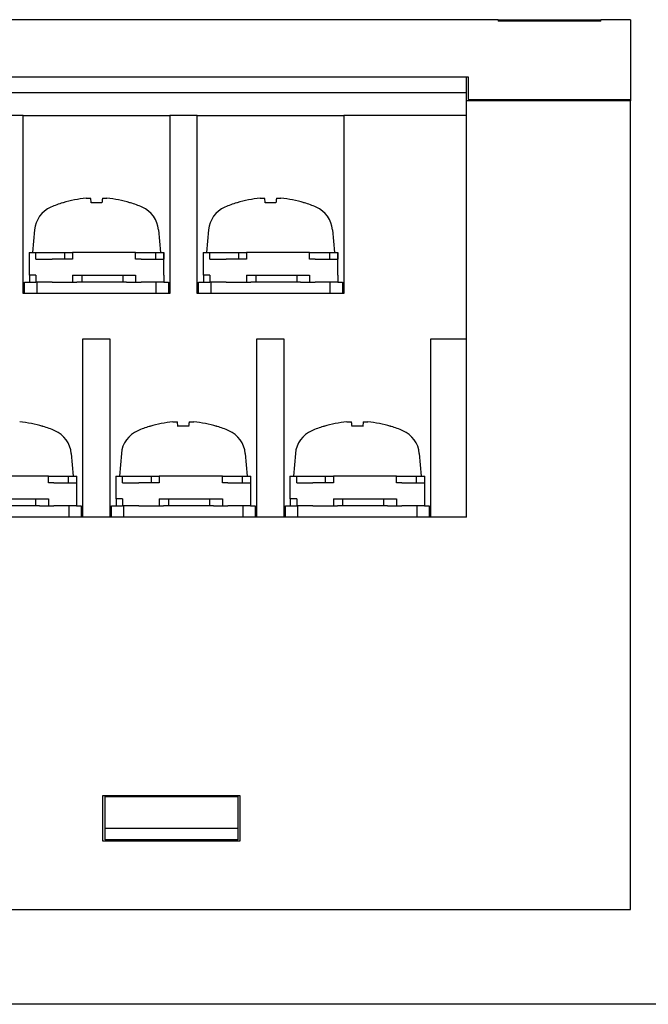
# Model space of a CAD drawing. Units: millimetres. Extents: x 2655 to 3493, y -1583 to -1296.
# Drawn here: x 3334 to 3362, y -1463 to -1420 of the extents above; entities that cross this region are included whole.
import ezdxf

# ---------------------------------------------------------------- set-up
doc = ezdxf.new("R2010")
doc.units = ezdxf.units.MM
doc.layers.add('가시적인_것(ISO)', color=7, linetype='Continuous')

# ---------------------------------------------------------------- blocks, each defined once
blk = doc.blocks.new('SE777')
at = {"layer": '가시적인_것(ISO)', "color": 7, "linetype": 'Continuous'}
for p, q in [((3337.196, -1427.339), (3337.209, -1427.338)), ((3337.209, -1427.338), (3337.221, -1427.337)), ((3337.221, -1427.337), (3337.234, -1427.336)), ((3337.234, -1427.336), (3337.247, -1427.335)), ((3337.247, -1427.335), (3337.259, -1427.334)), ((3337.259, -1427.334), (3337.271, -1427.334)), ((3337.271, -1427.334), (3337.283, -1427.333)), ((3337.283, -1427.333), (3337.295, -1427.333)), ((3337.295, -1427.333), (3337.306, -1427.332)), ((3337.306, -1427.332), (3337.316, -1427.332)), ((3337.316, -1427.332), (3337.326, -1427.332)), ((3337.326, -1427.332), (3337.335, -1427.332)), ((3337.335, -1427.332), (3337.344, -1427.332)), ((3337.344, -1427.332), (3337.352, -1427.332)), ((3337.352, -1427.332), (3337.359, -1427.332)), ((3337.359, -1427.332), (3337.366, -1427.333)), ((3337.366, -1427.333), (3337.372, -1427.333)), ((3337.372, -1427.333), (3337.378, -1427.334)), ((3337.378, -1427.334), (3337.383, -1427.334)), ((3337.383, -1427.334), (3337.387, -1427.335)), ((3337.387, -1427.335), (3337.39, -1427.336)), ((3337.39, -1427.336), (3337.392, -1427.337)), ((3337.392, -1427.337), (3337.393, -1427.338)), ((3337.393, -1427.338), (3337.394, -1427.339))]:
    blk.add_line(p, q, dxfattribs=at)
blk = doc.blocks.new('SE776')
at = {"layer": '가시적인_것(ISO)'}
blk.add_blockref('SE777', (0, 0), dxfattribs=at)
blk = doc.blocks.new('SE779')
at = {"layer": '가시적인_것(ISO)', "color": 7, "linetype": 'Continuous'}
for p, q in [((3337.91, -1427.339), (3337.911, -1427.338)), ((3337.911, -1427.338), (3337.912, -1427.337)), ((3337.912, -1427.337), (3337.914, -1427.336)), ((3337.914, -1427.336), (3337.918, -1427.335)), ((3337.918, -1427.335), (3337.921, -1427.334)), ((3337.921, -1427.334), (3337.926, -1427.334)), ((3337.926, -1427.334), (3337.932, -1427.333)), ((3337.932, -1427.333), (3337.938, -1427.333)), ((3337.938, -1427.333), (3337.945, -1427.332)), ((3337.945, -1427.332), (3337.952, -1427.332)), ((3337.952, -1427.332), (3337.96, -1427.332)), ((3337.96, -1427.332), (3337.969, -1427.332)), ((3337.969, -1427.332), (3337.978, -1427.332)), ((3337.978, -1427.332), (3337.988, -1427.332)), ((3337.988, -1427.332), (3337.998, -1427.332)), ((3337.998, -1427.332), (3338.009, -1427.333)), ((3338.009, -1427.333), (3338.021, -1427.333)), ((3338.021, -1427.333), (3338.033, -1427.334)), ((3338.033, -1427.334), (3338.045, -1427.334)), ((3338.045, -1427.334), (3338.057, -1427.335)), ((3338.057, -1427.335), (3338.07, -1427.336)), ((3338.07, -1427.336), (3338.083, -1427.337)), ((3338.083, -1427.337), (3338.095, -1427.338)), ((3338.095, -1427.338), (3338.108, -1427.339))]:
    blk.add_line(p, q, dxfattribs=at)
blk = doc.blocks.new('SE778')
at = {"layer": '가시적인_것(ISO)'}
blk.add_blockref('SE779', (0, 0), dxfattribs=at)
blk = doc.blocks.new('SE781')
at = {"layer": '가시적인_것(ISO)', "color": 7, "linetype": 'Continuous'}
for p, q in [((3340.996, -1437.139), (3341.009, -1437.138)), ((3341.009, -1437.138), (3341.021, -1437.137)), ((3341.021, -1437.137), (3341.034, -1437.136)), ((3341.034, -1437.136), (3341.047, -1437.135)), ((3341.047, -1437.135), (3341.059, -1437.134)), ((3341.059, -1437.134), (3341.071, -1437.134)), ((3341.071, -1437.134), (3341.083, -1437.133)), ((3341.083, -1437.133), (3341.095, -1437.133)), ((3341.095, -1437.133), (3341.106, -1437.132)), ((3341.106, -1437.132), (3341.116, -1437.132)), ((3341.116, -1437.132), (3341.126, -1437.132)), ((3341.126, -1437.132), (3341.135, -1437.132)), ((3341.135, -1437.132), (3341.144, -1437.132)), ((3341.144, -1437.132), (3341.152, -1437.132)), ((3341.152, -1437.132), (3341.159, -1437.132)), ((3341.159, -1437.132), (3341.166, -1437.133)), ((3341.166, -1437.133), (3341.172, -1437.133)), ((3341.172, -1437.133), (3341.178, -1437.134)), ((3341.178, -1437.134), (3341.183, -1437.134)), ((3341.183, -1437.134), (3341.187, -1437.135)), ((3341.187, -1437.135), (3341.19, -1437.136)), ((3341.19, -1437.136), (3341.192, -1437.137)), ((3341.192, -1437.137), (3341.193, -1437.138)), ((3341.193, -1437.138), (3341.194, -1437.139))]:
    blk.add_line(p, q, dxfattribs=at)
blk = doc.blocks.new('SE780')
at = {"layer": '가시적인_것(ISO)'}
blk.add_blockref('SE781', (0, 0), dxfattribs=at)
blk = doc.blocks.new('SE783')
at = {"layer": '가시적인_것(ISO)', "color": 7, "linetype": 'Continuous'}
for p, q in [((3341.71, -1437.139), (3341.711, -1437.138)), ((3341.711, -1437.138), (3341.712, -1437.137)), ((3341.712, -1437.137), (3341.714, -1437.136)), ((3341.714, -1437.136), (3341.718, -1437.135)), ((3341.718, -1437.135), (3341.721, -1437.134)), ((3341.721, -1437.134), (3341.726, -1437.134)), ((3341.726, -1437.134), (3341.732, -1437.133)), ((3341.732, -1437.133), (3341.738, -1437.133)), ((3341.738, -1437.133), (3341.745, -1437.132)), ((3341.745, -1437.132), (3341.752, -1437.132)), ((3341.752, -1437.132), (3341.76, -1437.132)), ((3341.76, -1437.132), (3341.769, -1437.132)), ((3341.769, -1437.132), (3341.778, -1437.132)), ((3341.778, -1437.132), (3341.788, -1437.132)), ((3341.788, -1437.132), (3341.798, -1437.132)), ((3341.798, -1437.132), (3341.809, -1437.133)), ((3341.809, -1437.133), (3341.821, -1437.133)), ((3341.821, -1437.133), (3341.833, -1437.134)), ((3341.833, -1437.134), (3341.845, -1437.134)), ((3341.845, -1437.134), (3341.857, -1437.135)), ((3341.857, -1437.135), (3341.87, -1437.136)), ((3341.87, -1437.136), (3341.883, -1437.137)), ((3341.883, -1437.137), (3341.895, -1437.138)), ((3341.895, -1437.138), (3341.908, -1437.139))]:
    blk.add_line(p, q, dxfattribs=at)
blk = doc.blocks.new('SE782')
at = {"layer": '가시적인_것(ISO)'}
blk.add_blockref('SE783', (0, 0), dxfattribs=at)
blk = doc.blocks.new('SE785')
at = {"layer": '가시적인_것(ISO)', "color": 7, "linetype": 'Continuous'}
for p, q in [((3344.816, -1427.339), (3344.829, -1427.338)), ((3344.829, -1427.338), (3344.841, -1427.337)), ((3344.841, -1427.337), (3344.854, -1427.336)), ((3344.854, -1427.336), (3344.867, -1427.335)), ((3344.867, -1427.335), (3344.879, -1427.334)), ((3344.879, -1427.334), (3344.891, -1427.334)), ((3344.891, -1427.334), (3344.903, -1427.333)), ((3344.903, -1427.333), (3344.915, -1427.333)), ((3344.915, -1427.333), (3344.926, -1427.332)), ((3344.926, -1427.332), (3344.936, -1427.332)), ((3344.936, -1427.332), (3344.946, -1427.332)), ((3344.946, -1427.332), (3344.955, -1427.332)), ((3344.955, -1427.332), (3344.964, -1427.332)), ((3344.964, -1427.332), (3344.972, -1427.332)), ((3344.972, -1427.332), (3344.979, -1427.332)), ((3344.979, -1427.332), (3344.986, -1427.333)), ((3344.986, -1427.333), (3344.992, -1427.333)), ((3344.992, -1427.333), (3344.998, -1427.334)), ((3344.998, -1427.334), (3345.003, -1427.334)), ((3345.003, -1427.334), (3345.007, -1427.335)), ((3345.007, -1427.335), (3345.01, -1427.336)), ((3345.01, -1427.336), (3345.012, -1427.337)), ((3345.012, -1427.337), (3345.013, -1427.338)), ((3345.013, -1427.338), (3345.014, -1427.339))]:
    blk.add_line(p, q, dxfattribs=at)
blk = doc.blocks.new('SE784')
at = {"layer": '가시적인_것(ISO)'}
blk.add_blockref('SE785', (0, 0), dxfattribs=at)
blk = doc.blocks.new('SE787')
at = {"layer": '가시적인_것(ISO)', "color": 7, "linetype": 'Continuous'}
for p, q in [((3345.53, -1427.339), (3345.531, -1427.338)), ((3345.531, -1427.338), (3345.532, -1427.337)), ((3345.532, -1427.337), (3345.534, -1427.336)), ((3345.534, -1427.336), (3345.538, -1427.335)), ((3345.538, -1427.335), (3345.541, -1427.334)), ((3345.541, -1427.334), (3345.546, -1427.334)), ((3345.546, -1427.334), (3345.552, -1427.333)), ((3345.552, -1427.333), (3345.558, -1427.333)), ((3345.558, -1427.333), (3345.565, -1427.332)), ((3345.565, -1427.332), (3345.572, -1427.332)), ((3345.572, -1427.332), (3345.58, -1427.332)), ((3345.58, -1427.332), (3345.589, -1427.332)), ((3345.589, -1427.332), (3345.598, -1427.332)), ((3345.598, -1427.332), (3345.608, -1427.332)), ((3345.608, -1427.332), (3345.618, -1427.332)), ((3345.618, -1427.332), (3345.629, -1427.333)), ((3345.629, -1427.333), (3345.641, -1427.333)), ((3345.641, -1427.333), (3345.653, -1427.334)), ((3345.653, -1427.334), (3345.665, -1427.334)), ((3345.665, -1427.334), (3345.677, -1427.335)), ((3345.677, -1427.335), (3345.69, -1427.336)), ((3345.69, -1427.336), (3345.703, -1427.337)), ((3345.703, -1427.337), (3345.715, -1427.338)), ((3345.715, -1427.338), (3345.728, -1427.339))]:
    blk.add_line(p, q, dxfattribs=at)
blk = doc.blocks.new('SE786')
at = {"layer": '가시적인_것(ISO)'}
blk.add_blockref('SE787', (0, 0), dxfattribs=at)
blk = doc.blocks.new('SE789')
at = {"layer": '가시적인_것(ISO)', "color": 7, "linetype": 'Continuous'}
for p, q in [((3348.616, -1437.139), (3348.629, -1437.138)), ((3348.629, -1437.138), (3348.641, -1437.137)), ((3348.641, -1437.137), (3348.654, -1437.136)), ((3348.654, -1437.136), (3348.667, -1437.135)), ((3348.667, -1437.135), (3348.679, -1437.134)), ((3348.679, -1437.134), (3348.691, -1437.134)), ((3348.691, -1437.134), (3348.703, -1437.133)), ((3348.703, -1437.133), (3348.715, -1437.133)), ((3348.715, -1437.133), (3348.726, -1437.132)), ((3348.726, -1437.132), (3348.736, -1437.132)), ((3348.736, -1437.132), (3348.746, -1437.132)), ((3348.746, -1437.132), (3348.755, -1437.132)), ((3348.755, -1437.132), (3348.764, -1437.132)), ((3348.764, -1437.132), (3348.772, -1437.132)), ((3348.772, -1437.132), (3348.779, -1437.132)), ((3348.779, -1437.132), (3348.786, -1437.133)), ((3348.786, -1437.133), (3348.792, -1437.133)), ((3348.792, -1437.133), (3348.798, -1437.134)), ((3348.798, -1437.134), (3348.803, -1437.134)), ((3348.803, -1437.134), (3348.807, -1437.135)), ((3348.807, -1437.135), (3348.81, -1437.136)), ((3348.81, -1437.136), (3348.812, -1437.137)), ((3348.812, -1437.137), (3348.813, -1437.138)), ((3348.813, -1437.138), (3348.814, -1437.139))]:
    blk.add_line(p, q, dxfattribs=at)
blk = doc.blocks.new('SE788')
at = {"layer": '가시적인_것(ISO)'}
blk.add_blockref('SE789', (0, 0), dxfattribs=at)
blk = doc.blocks.new('SE791')
at = {"layer": '가시적인_것(ISO)', "color": 7, "linetype": 'Continuous'}
for p, q in [((3349.33, -1437.139), (3349.331, -1437.138)), ((3349.331, -1437.138), (3349.332, -1437.137)), ((3349.332, -1437.137), (3349.334, -1437.136)), ((3349.334, -1437.136), (3349.338, -1437.135)), ((3349.338, -1437.135), (3349.341, -1437.134)), ((3349.341, -1437.134), (3349.346, -1437.134)), ((3349.346, -1437.134), (3349.352, -1437.133)), ((3349.352, -1437.133), (3349.358, -1437.133)), ((3349.358, -1437.133), (3349.365, -1437.132)), ((3349.365, -1437.132), (3349.372, -1437.132)), ((3349.372, -1437.132), (3349.38, -1437.132)), ((3349.38, -1437.132), (3349.389, -1437.132)), ((3349.389, -1437.132), (3349.398, -1437.132)), ((3349.398, -1437.132), (3349.408, -1437.132)), ((3349.408, -1437.132), (3349.418, -1437.132)), ((3349.418, -1437.132), (3349.429, -1437.133)), ((3349.429, -1437.133), (3349.441, -1437.133)), ((3349.441, -1437.133), (3349.453, -1437.134)), ((3349.453, -1437.134), (3349.465, -1437.134)), ((3349.465, -1437.134), (3349.477, -1437.135)), ((3349.477, -1437.135), (3349.49, -1437.136)), ((3349.49, -1437.136), (3349.503, -1437.137)), ((3349.503, -1437.137), (3349.515, -1437.138)), ((3349.515, -1437.138), (3349.528, -1437.139))]:
    blk.add_line(p, q, dxfattribs=at)
blk = doc.blocks.new('SE790')
at = {"layer": '가시적인_것(ISO)'}
blk.add_blockref('SE791', (0, 0), dxfattribs=at)

msp = doc.modelspace()

# ---------------------------------------------------------------- linework, layer by layer
at = {"color": 7, "linetype": 'Continuous'}
msp.add_line((3484.046, -1462.663), (3088.956, -1462.663), dxfattribs=at)
at = {"layer": '가시적인_것(ISO)', "color": 7, "linetype": 'Continuous'}
for p, q in [((3355.232, -1419.512), (3194.282, -1419.512)), ((3355.232, -1419.512), (3355.232, -1419.575)), ((3355.232, -1419.512), (3359.732, -1419.512)), ((3359.732, -1419.575), (3355.232, -1419.575)), ((3361.032, -1419.512), (3359.732, -1419.512)), ((3359.732, -1419.575), (3359.732, -1419.512)), ((3361.032, -1419.512), (3361.032, -1421.512)), ((3361.032, -1421.512), (3361.032, -1423.012)), ((3195.582, -1422.012), (3353.932, -1422.012)), ((3353.857, -1423.062), (3353.857, -1422.012)), ((3353.932, -1422.012), (3353.932, -1423.012)), ((3353.857, -1422.712), (3195.657, -1422.712)), ((3353.857, -1441.312), (3353.857, -1423.062)), ((3361.032, -1423.062), (3353.857, -1423.062)), ((3353.932, -1423.012), (3361.032, -1423.012)), ((3355.295, -1423.012), (3355.295, -1423.062)), ((3359.595, -1423.062), (3359.595, -1423.012)), ((3361.032, -1423.012), (3361.032, -1423.062)), ((3361.032, -1458.512), (3361.032, -1423.062)), ((3334.442, -1423.712), (3333.242, -1423.712)), ((3334.442, -1423.712), (3340.862, -1423.712)), ((3334.442, -1431.512), (3334.442, -1423.712)), ((3340.862, -1423.712), (3340.862, -1431.512)), ((3342.062, -1423.712), (3340.862, -1423.712)), ((3342.062, -1423.712), (3348.482, -1423.712)), ((3342.062, -1431.512), (3342.062, -1423.712)), ((3348.482, -1423.712), (3348.482, -1431.512)), ((3353.857, -1423.712), (3348.482, -1423.712)), ((3336.203, -1427.532), (3336.199, -1427.532)), ((3337.886, -1427.532), (3337.419, -1427.532)), ((3339.105, -1427.532), (3339.101, -1427.532)), ((3343.823, -1427.532), (3343.819, -1427.532)), ((3345.506, -1427.532), (3345.039, -1427.532)), ((3346.725, -1427.532), (3346.721, -1427.532)), ((3334.939, -1428.724), (3334.852, -1429.712)), ((3340.366, -1428.724), (3340.452, -1429.712)), ((3342.559, -1428.724), (3342.472, -1429.712)), ((3347.986, -1428.724), (3348.072, -1429.712)), ((3334.702, -1429.712), (3334.996, -1429.712)), ((3334.702, -1429.712), (3334.702, -1430.712)), ((3334.996, -1429.712), (3335.735, -1429.712)), ((3334.996, -1430.012), (3334.996, -1429.712)), ((3334.996, -1430.012), (3335.702, -1430.012)), ((3336.601, -1430.012), (3335.702, -1430.012)), ((3335.735, -1429.712), (3336.601, -1429.712)), ((3336.246, -1429.712), (3336.246, -1430.012)), ((3336.601, -1429.712), (3336.601, -1430.012)), ((3339.364, -1429.712), (3336.601, -1429.712)), ((3339.364, -1429.712), (3339.877, -1429.712)), ((3339.364, -1430.012), (3339.364, -1429.712)), ((3339.602, -1430.012), (3339.364, -1430.012)), ((3339.602, -1430.012), (3340.592, -1430.012)), ((3339.877, -1429.712), (3340.235, -1429.712)), ((3340.235, -1429.712), (3340.592, -1429.712)), ((3340.235, -1429.712), (3340.235, -1430.012)), ((3340.592, -1429.712), (3340.592, -1430.012)), ((3340.592, -1429.712), (3340.602, -1429.712)), ((3340.602, -1430.712), (3340.602, -1429.712)), ((3342.322, -1429.712), (3342.616, -1429.712)), ((3342.322, -1429.712), (3342.322, -1430.712)), ((3342.616, -1429.712), (3343.355, -1429.712)), ((3342.616, -1430.012), (3342.616, -1429.712)), ((3342.616, -1430.012), (3343.322, -1430.012)), ((3344.221, -1430.012), (3343.322, -1430.012)), ((3343.355, -1429.712), (3344.221, -1429.712)), ((3343.866, -1429.712), (3343.866, -1430.012)), ((3344.221, -1429.712), (3344.221, -1430.012)), ((3346.984, -1429.712), (3344.221, -1429.712)), ((3346.984, -1429.712), (3347.497, -1429.712)), ((3346.984, -1430.012), (3346.984, -1429.712)), ((3347.222, -1430.012), (3346.984, -1430.012)), ((3347.222, -1430.012), (3348.212, -1430.012)), ((3347.497, -1429.712), (3347.855, -1429.712)), ((3347.855, -1429.712), (3348.212, -1429.712)), ((3347.855, -1429.712), (3347.855, -1430.012)), ((3348.212, -1429.712), (3348.212, -1430.012)), ((3348.212, -1429.712), (3348.222, -1429.712)), ((3348.222, -1430.712), (3348.222, -1429.712)), ((3334.996, -1430.712), (3334.702, -1430.712)), ((3334.712, -1430.712), (3334.712, -1431.012)), ((3334.996, -1430.712), (3334.996, -1431.012)), ((3336.601, -1430.712), (3336.601, -1431.012)), ((3336.601, -1430.712), (3339.364, -1430.712)), ((3337.003, -1430.712), (3337.003, -1431.012)), ((3338.803, -1430.712), (3338.803, -1431.012)), ((3339.364, -1430.712), (3339.364, -1431.012)), ((3340.592, -1430.712), (3340.592, -1431.012)), ((3340.602, -1430.712), (3340.592, -1430.712)), ((3342.616, -1430.712), (3342.322, -1430.712)), ((3342.332, -1430.712), (3342.332, -1431.012)), ((3342.616, -1430.712), (3342.616, -1431.012)), ((3344.221, -1430.712), (3344.221, -1431.012)), ((3344.221, -1430.712), (3346.984, -1430.712)), ((3344.623, -1430.712), (3344.623, -1431.012)), ((3346.423, -1430.712), (3346.423, -1431.012)), ((3346.984, -1430.712), (3346.984, -1431.012)), ((3348.212, -1430.712), (3348.212, -1431.012)), ((3348.222, -1430.712), (3348.212, -1430.712)), ((3334.502, -1431.012), (3334.996, -1431.012)), ((3334.502, -1431.512), (3334.502, -1431.012)), ((3335.702, -1431.012), (3334.996, -1431.012)), ((3335.052, -1431.512), (3335.052, -1431.012)), ((3335.702, -1431.012), (3336.601, -1431.012)), ((3336.601, -1431.012), (3336.788, -1431.012)), ((3336.968, -1431.012), (3336.788, -1431.012)), ((3338.862, -1431.012), (3336.968, -1431.012)), ((3338.969, -1431.012), (3338.862, -1431.012)), ((3338.969, -1431.012), (3339.364, -1431.012)), ((3339.364, -1431.012), (3339.602, -1431.012)), ((3340.592, -1431.012), (3339.602, -1431.012)), ((3340.252, -1431.012), (3340.252, -1431.512)), ((3340.592, -1431.012), (3340.802, -1431.012)), ((3340.802, -1431.012), (3340.802, -1431.512)), ((3342.122, -1431.012), (3342.616, -1431.012)), ((3342.122, -1431.512), (3342.122, -1431.012)), ((3343.322, -1431.012), (3342.616, -1431.012)), ((3342.672, -1431.512), (3342.672, -1431.012)), ((3343.322, -1431.012), (3344.221, -1431.012)), ((3344.221, -1431.012), (3344.408, -1431.012)), ((3344.588, -1431.012), (3344.408, -1431.012)), ((3346.482, -1431.012), (3344.588, -1431.012)), ((3346.589, -1431.012), (3346.482, -1431.012)), ((3346.589, -1431.012), (3346.984, -1431.012)), ((3346.984, -1431.012), (3347.222, -1431.012)), ((3348.212, -1431.012), (3347.222, -1431.012)), ((3347.872, -1431.012), (3347.872, -1431.512)), ((3348.212, -1431.012), (3348.422, -1431.012)), ((3348.422, -1431.012), (3348.422, -1431.512)), ((3340.862, -1431.512), (3334.442, -1431.512)), ((3348.482, -1431.512), (3342.062, -1431.512)), ((3337.042, -1433.512), (3337.042, -1441.312)), ((3338.242, -1433.512), (3337.042, -1433.512)), ((3338.242, -1441.312), (3338.242, -1433.512)), ((3344.662, -1433.512), (3344.662, -1441.312)), ((3345.862, -1433.512), (3344.662, -1433.512)), ((3345.862, -1441.312), (3345.862, -1433.512)), ((3352.282, -1433.512), (3352.282, -1441.312)), ((3353.857, -1433.512), (3352.282, -1433.512)), ((3335.285, -1437.332), (3335.281, -1437.332)), ((3340.003, -1437.332), (3339.999, -1437.332)), ((3341.686, -1437.332), (3341.219, -1437.332)), ((3342.905, -1437.332), (3342.901, -1437.332)), ((3347.623, -1437.332), (3347.619, -1437.332)), ((3349.306, -1437.332), (3348.839, -1437.332)), ((3350.525, -1437.332), (3350.521, -1437.332)), ((3336.546, -1438.524), (3336.632, -1439.512)), ((3338.739, -1438.524), (3338.652, -1439.512)), ((3344.166, -1438.524), (3344.252, -1439.512)), ((3346.359, -1438.524), (3346.272, -1439.512)), ((3351.786, -1438.524), (3351.872, -1439.512)), ((3335.544, -1439.512), (3332.781, -1439.512)), ((3335.544, -1439.512), (3336.057, -1439.512)), ((3335.544, -1439.812), (3335.544, -1439.512)), ((3336.057, -1439.512), (3336.415, -1439.512)), ((3336.415, -1439.512), (3336.772, -1439.512)), ((3336.415, -1439.512), (3336.415, -1439.812)), ((3336.772, -1439.512), (3336.772, -1439.812)), ((3336.772, -1439.512), (3336.782, -1439.512)), ((3336.782, -1440.512), (3336.782, -1439.512)), ((3338.502, -1439.512), (3338.796, -1439.512)), ((3338.502, -1439.512), (3338.502, -1440.512)), ((3338.796, -1439.512), (3339.535, -1439.512)), ((3338.796, -1439.812), (3338.796, -1439.512)), ((3339.535, -1439.512), (3340.401, -1439.512)), ((3340.046, -1439.512), (3340.046, -1439.812)), ((3340.401, -1439.512), (3340.401, -1439.812)), ((3343.164, -1439.512), (3340.401, -1439.512)), ((3343.164, -1439.512), (3343.677, -1439.512)), ((3343.164, -1439.812), (3343.164, -1439.512)), ((3343.677, -1439.512), (3344.035, -1439.512)), ((3344.035, -1439.512), (3344.392, -1439.512)), ((3344.035, -1439.512), (3344.035, -1439.812)), ((3344.392, -1439.512), (3344.392, -1439.812)), ((3344.392, -1439.512), (3344.402, -1439.512)), ((3344.402, -1440.512), (3344.402, -1439.512)), ((3346.122, -1439.512), (3346.416, -1439.512)), ((3346.122, -1439.512), (3346.122, -1440.512)), ((3346.416, -1439.512), (3347.155, -1439.512)), ((3346.416, -1439.812), (3346.416, -1439.512)), ((3347.155, -1439.512), (3348.021, -1439.512)), ((3347.666, -1439.512), (3347.666, -1439.812)), ((3348.021, -1439.512), (3348.021, -1439.812)), ((3350.784, -1439.512), (3348.021, -1439.512)), ((3350.784, -1439.512), (3351.297, -1439.512)), ((3350.784, -1439.812), (3350.784, -1439.512)), ((3351.297, -1439.512), (3351.655, -1439.512)), ((3351.655, -1439.512), (3352.012, -1439.512)), ((3351.655, -1439.512), (3351.655, -1439.812)), ((3352.012, -1439.512), (3352.012, -1439.812)), ((3352.012, -1439.512), (3352.022, -1439.512)), ((3352.022, -1440.512), (3352.022, -1439.512)), ((3335.782, -1439.812), (3335.544, -1439.812)), ((3335.782, -1439.812), (3336.772, -1439.812)), ((3338.796, -1439.812), (3339.502, -1439.812)), ((3340.401, -1439.812), (3339.502, -1439.812)), ((3343.402, -1439.812), (3343.164, -1439.812)), ((3343.402, -1439.812), (3344.392, -1439.812)), ((3346.416, -1439.812), (3347.122, -1439.812)), ((3348.021, -1439.812), (3347.122, -1439.812)), ((3351.022, -1439.812), (3350.784, -1439.812)), ((3351.022, -1439.812), (3352.012, -1439.812)), ((3332.781, -1440.512), (3335.544, -1440.512)), ((3335.042, -1440.812), (3333.148, -1440.812)), ((3334.983, -1440.512), (3334.983, -1440.812)), ((3335.149, -1440.812), (3335.042, -1440.812)), ((3335.149, -1440.812), (3335.544, -1440.812)), ((3335.544, -1440.512), (3335.544, -1440.812)), ((3335.544, -1440.812), (3335.782, -1440.812)), ((3336.772, -1440.812), (3335.782, -1440.812)), ((3336.432, -1440.812), (3336.432, -1441.312)), ((3336.772, -1440.512), (3336.772, -1440.812)), ((3336.782, -1440.512), (3336.772, -1440.512)), ((3336.772, -1440.812), (3336.982, -1440.812)), ((3336.982, -1440.812), (3336.982, -1441.312)), ((3338.302, -1440.812), (3338.796, -1440.812)), ((3338.302, -1441.312), (3338.302, -1440.812)), ((3338.796, -1440.512), (3338.502, -1440.512)), ((3338.512, -1440.512), (3338.512, -1440.812)), ((3338.796, -1440.512), (3338.796, -1440.812)), ((3339.502, -1440.812), (3338.796, -1440.812)), ((3338.852, -1441.312), (3338.852, -1440.812)), ((3339.502, -1440.812), (3340.401, -1440.812)), ((3340.401, -1440.512), (3340.401, -1440.812)), ((3340.401, -1440.512), (3343.164, -1440.512)), ((3340.401, -1440.812), (3340.588, -1440.812)), ((3340.768, -1440.812), (3340.588, -1440.812)), ((3342.662, -1440.812), (3340.768, -1440.812)), ((3340.803, -1440.512), (3340.803, -1440.812)), ((3342.603, -1440.512), (3342.603, -1440.812)), ((3342.769, -1440.812), (3342.662, -1440.812)), ((3342.769, -1440.812), (3343.164, -1440.812)), ((3343.164, -1440.512), (3343.164, -1440.812)), ((3343.164, -1440.812), (3343.402, -1440.812)), ((3344.392, -1440.812), (3343.402, -1440.812)), ((3344.052, -1440.812), (3344.052, -1441.312)), ((3344.392, -1440.512), (3344.392, -1440.812)), ((3344.402, -1440.512), (3344.392, -1440.512)), ((3344.392, -1440.812), (3344.602, -1440.812)), ((3344.602, -1440.812), (3344.602, -1441.312)), ((3345.922, -1440.812), (3346.416, -1440.812)), ((3345.922, -1441.312), (3345.922, -1440.812)), ((3346.416, -1440.512), (3346.122, -1440.512)), ((3346.132, -1440.512), (3346.132, -1440.812)), ((3346.416, -1440.512), (3346.416, -1440.812)), ((3347.122, -1440.812), (3346.416, -1440.812)), ((3346.472, -1441.312), (3346.472, -1440.812)), ((3347.122, -1440.812), (3348.021, -1440.812)), ((3348.021, -1440.512), (3348.021, -1440.812)), ((3348.021, -1440.512), (3350.784, -1440.512)), ((3348.021, -1440.812), (3348.208, -1440.812)), ((3348.388, -1440.812), (3348.208, -1440.812)), ((3350.282, -1440.812), (3348.388, -1440.812)), ((3348.423, -1440.512), (3348.423, -1440.812)), ((3350.223, -1440.512), (3350.223, -1440.812)), ((3350.389, -1440.812), (3350.282, -1440.812)), ((3350.389, -1440.812), (3350.784, -1440.812)), ((3350.784, -1440.512), (3350.784, -1440.812)), ((3350.784, -1440.812), (3351.022, -1440.812)), ((3352.012, -1440.812), (3351.022, -1440.812)), ((3351.672, -1440.812), (3351.672, -1441.312)), ((3352.012, -1440.512), (3352.012, -1440.812)), ((3352.022, -1440.512), (3352.012, -1440.512)), ((3352.012, -1440.812), (3352.222, -1440.812)), ((3352.222, -1440.812), (3352.222, -1441.312)), ((3353.857, -1441.312), (3195.657, -1441.312)), ((3337.932, -1455.512), (3337.932, -1453.512)), ((3337.932, -1453.512), (3343.932, -1453.512)), ((3338.032, -1453.562), (3343.832, -1453.562)), ((3338.032, -1454.962), (3338.032, -1453.562)), ((3343.832, -1453.562), (3343.832, -1454.962)), ((3343.932, -1453.512), (3343.932, -1455.512)), ((3343.832, -1454.962), (3338.032, -1454.962)), ((3338.032, -1455.462), (3338.032, -1454.962)), ((3343.832, -1454.962), (3343.832, -1455.462)), ((3343.832, -1455.462), (3338.032, -1455.462)), ((3343.932, -1455.512), (3337.932, -1455.512)), ((3329.182, -1458.512), (3361.032, -1458.512))]:
    msp.add_line(p, q, dxfattribs=at)
for centre, radius, start, end in [((3336.134, -1428.828), 1.2, 113.5471, 175), ((3337.652, -1432.312), 5, 107.2487, 113.5471), ((3336.199, -1427.633), 0.101, 90, 107.2487), ((3339.105, -1427.633), 0.101, 72.7513, 90), ((3337.652, -1432.312), 5, 66.4529, 72.7513), ((3339.17, -1428.828), 1.2, 5, 66.4529), ((3343.754, -1428.828), 1.2, 113.5471, 175), ((3345.272, -1432.312), 5, 107.2487, 113.5471), ((3343.819, -1427.633), 0.101, 90, 107.2487), ((3346.725, -1427.633), 0.101, 72.7513, 90), ((3345.272, -1432.312), 5, 66.4529, 72.7513), ((3346.79, -1428.828), 1.2, 5, 66.4529), ((3335.285, -1437.433), 0.101, 72.7513, 90), ((3333.832, -1442.112), 5, 66.4529, 72.7513), ((3341.452, -1442.112), 5, 107.2487, 113.5471), ((3339.999, -1437.433), 0.101, 90, 107.2487), ((3342.905, -1437.433), 0.101, 72.7513, 90), ((3341.452, -1442.112), 5, 66.4529, 72.7513), ((3349.072, -1442.112), 5, 107.2487, 113.5471), ((3347.619, -1437.433), 0.101, 90, 107.2487), ((3350.525, -1437.433), 0.101, 72.7513, 90), ((3349.072, -1442.112), 5, 66.4529, 72.7513), ((3335.35, -1438.628), 1.2, 5, 66.4529), ((3339.934, -1438.628), 1.2, 113.5471, 175), ((3342.97, -1438.628), 1.2, 5, 66.4529), ((3347.554, -1438.628), 1.2, 113.5471, 175), ((3350.59, -1438.628), 1.2, 5, 66.4529)]:
    msp.add_arc(centre, radius, start, end, dxfattribs=at)
for centre, major_axis, ratio, start_param, end_param in [((3337.653, -1432.297), (4.977, -0.449), 0.996164, 1.752076, 1.958139), ((3337.824, -1432.297), (-0.436, 4.978), 0.007867, -0.297669, -0.091607), ((3337.48, -1432.297), (0.436, 4.978), 0.007867, 0.091607, 0.297669), ((3337.651, -1432.297), (4.977, 0.449), 0.996164, 1.183454, 1.389516), ((3345.273, -1432.297), (4.977, -0.449), 0.996164, 1.752076, 1.958139), ((3345.444, -1432.297), (-0.436, 4.978), 0.007867, -0.297669, -0.091607), ((3345.1, -1432.297), (0.436, 4.978), 0.007867, 0.091607, 0.297669), ((3345.271, -1432.297), (4.977, 0.449), 0.996164, 1.183454, 1.389516), ((3333.831, -1442.097), (4.977, 0.449), 0.996164, 1.183454, 1.389516), ((3341.453, -1442.097), (4.977, -0.449), 0.996164, 1.752076, 1.958139), ((3341.624, -1442.097), (-0.436, 4.978), 0.007867, -0.297669, -0.091607), ((3341.28, -1442.097), (0.436, 4.978), 0.007867, 0.091607, 0.297669), ((3341.451, -1442.097), (4.977, 0.449), 0.996164, 1.183454, 1.389516), ((3349.073, -1442.097), (4.977, -0.449), 0.996164, 1.752076, 1.958139), ((3349.244, -1442.097), (-0.436, 4.978), 0.007867, -0.297669, -0.091607), ((3348.9, -1442.097), (0.436, 4.978), 0.007867, 0.091607, 0.297669), ((3349.071, -1442.097), (4.977, 0.449), 0.996164, 1.183454, 1.389516)]:
    msp.add_ellipse(centre, major_axis=major_axis, ratio=ratio, start_param=start_param, end_param=end_param, dxfattribs=at)

# ---------------------------------------------------------------- block references
for name in ['SE776', 'SE778', 'SE784', 'SE786', 'SE780', 'SE782', 'SE788', 'SE790']:
    msp.add_blockref(name, (0, 0))

doc.saveas('drawing.dxf')
